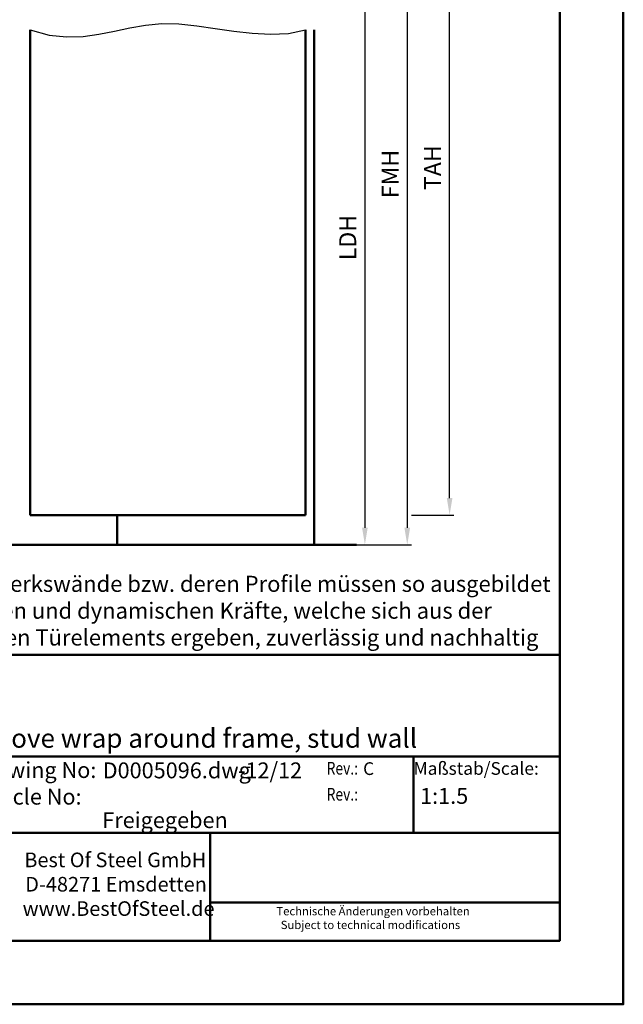
# Model space of a CAD drawing. Units: millimetres. Extents: x 0 to 7560, y -31 to 446.
# Drawn here: x 7418 to 7560, y 0 to 232 of the extents above; entities that cross this region are included whole.
import ezdxf
from ezdxf.enums import TextEntityAlignment as Align

# ---------------------------------------------------------------- set-up
doc = ezdxf.new("R2010")
doc.units = ezdxf.units.MM
for name, color, linetype, lineweight in [('AM_0', 7, 'Continuous', 50), ('AM_1', 14, 'Continuous', 50), ('AM_4', 3, 'Continuous', 25), ('AM_5', 3, 'Continuous', 25), ('AM_6', 2, 'Continuous', 35), ('AM_BOR', 7, 'Continuous', 50)]:
    doc.layers.add(name, color=color, linetype=linetype, lineweight=lineweight)
doc.layers.add('AM_12', color=7, linetype='Continuous', lineweight=50, plot=False)
doc.styles.get("Standard").update_dxf_attribs({"font": 'isocp.shx'})
doc.dimstyles.new('AM_DIN', dxfattribs={"dimtxt": 4, "dimasz": 4, "dimexe": 1, "dimexo": 1, "dimgap": 1.5, "dimtad": 1, "dimdsep": 46, "dimtxsty": 'Standard', "dimcen": 0, "dimclrd": 256, "dimclre": 256, "dimclrt": 2, "dimazin": 2, "dimtp": 0.1, "dimtm": 0.1, "dimtfac": 0.71, "dimtmove": 0, "dimatfit": 3, "dimfxl": 0, "dimlwd": -1, "dimlwe": -1, "dimarcsym": 0})

# ---------------------------------------------------------------- blocks, each defined once
blk = doc.blocks.new('DIN_A3_BOS')
at = {"layer": 'AM_12'}
blk.add_lwpolyline([(0, 0), (420, 0), (420, 297), (0, 297)], close=True, dxfattribs=at)
at = {"layer": 'AM_BOR'}
blk.add_lwpolyline([(20, 10), (410, 10), (410, 287), (20, 287)], close=True, dxfattribs=at)
blk = doc.blocks.new('TITLE_BOS')
at = {"layer": 'AM_BOR'}
for p, q in [((0, 45), (-180, 45)), ((0, 45), (0, 0)), ((-110, 29), (0, 29)), ((-23, 17), (-23, 29)), ((0, 17), (-110, 17)), ((-55, 0), (-55, 17)), ((-55, 6), (0, 6))]:
    blk.add_line(p, q, dxfattribs=at)
blk.add_lwpolyline([(-180, 0), (0, 0), (0, 44.76)], dxfattribs=at)
at = {"layer": 'AM_BOR', "width": 0.8}
for p in [(-36.69, 26.15), (-36.69, 22.06)]:
    blk.add_text('Rev.:', height=2, dxfattribs=at).set_placement(p)
at = {"layer": 'AM_BOR', "attachment_point": 1}
for s, width, heights, insert, char_height in [('Zeich.Nr./Drawing No:', 37.5147, [0], (-108.15, 28.12), 2.5), ('{\\W1.51711; }Maßstab/Scale:', 20.4324, [0], (-23, 28.12), 2), ('ArtikelNr./Article No:', 37.5147, [0], (-108.15, 23.93), 2.5), ('{\\W3.58535; }Best Of Steel GmbH\\P{\\W3.790045; }D-48271 Emsdetten\\P{\\W3.21035; }www.BestOfSteel.de', 33.0528, [10.86], (-86.78, 13.88), 2.3)]:
    blk.add_mtext_dynamic_manual_height_columns(s, width=width, gutter_width=12.5, heights=heights, dxfattribs=dict(at, insert=insert, char_height=char_height))
at = {"layer": 'AM_BOR', "insert": (-55, 5.31), "char_height": 1.3, "width": 55, "attachment_point": 1}
blk.add_mtext('{\\W8.73706;\\C1;   \\W1;Technische Änderungen vorbehalten\\P\\W9.3092;   \\W1;Subject to technical modifications}', dxfattribs=at)
at = {"layer": 'AM_BOR'}
for tag, p, height in [('GEN-TITLE-DES1', (-108.62, 40.59), 3.65), ('GEN-TITLE-NAME', (-161.08, 38.82), 2), ('GEN-TITLE-DES2', (-108.5, 35), 3.65), ('NAME-PRUEFER', (-161.07, 34.6), 2), ('GEN-TITLE-DES2-ENG', (-108.62, 30.37), 3), ('GEN-TITLE-DWG', (-71.93, 25.57), 2.5), ('DOC_REVISION', (-30.94, 26.09), 2), ('BAANNR.', (-71.89, 21.39), 2.5), ('PART_REVISION', (-30.94, 22), 2), ('GEN-TITLE-SCA', (-21.98, 21.55), 2.5), ('CDN_STATUS', (-71.99, 17.74), 2.5)]:
    blk.add_attdef(tag, p, '', height=height, dxfattribs=at)
for tag, p in [('GEN-TITLE-DAT', (-119.6, 38.83)), ('DATUM-PRUEFER', (-119.6, 34.53))]:
    blk.add_attdef(tag, text='', height=2, dxfattribs=at).set_placement(p, align=Align.CENTER)
blk = doc.blocks.new('*D253')
at = {"layer": 'AM_5', "linetype": 'ByBlock'}
for p, q in [((7488, 253.5), (7500, 253.5)), ((7499, 249.5), (7499, 112.5)), ((7488, 108.5), (7500, 108.5))]:
    blk.add_line(p, q, dxfattribs=at)
at = {"layer": 'AM_5'}
for points in [[(7498.33, 249.5), (7499.67, 249.5), (7499, 253.5)], [(7498.33, 112.5), (7499.67, 112.5), (7499, 108.5)]]:
    blk.add_solid(points, dxfattribs=at)
at = {"layer": 'Defpoints', "color": 0}
for p in [(7487, 253.5), (7487, 108.5), (7499, 108.5)]:
    blk.add_point(p, dxfattribs=at)
at = {"layer": 'AM_5', "color": 2, "insert": (7495.47, 181), "char_height": 4, "attachment_point": 5, "rotation": 90}
blk.add_mtext('LDH', dxfattribs=at)
blk = doc.blocks.new('*D255')
at = {"layer": 'AM_5', "linetype": 'ByBlock'}
for p, q in [((7488, 283.5), (7510, 283.5)), ((7509, 279.5), (7509, 112.5)), ((7488, 108.5), (7510, 108.5))]:
    blk.add_line(p, q, dxfattribs=at)
at = {"layer": 'AM_5'}
for points in [[(7508.33, 279.5), (7509.67, 279.5), (7509, 283.5)], [(7508.33, 112.5), (7509.67, 112.5), (7509, 108.5)]]:
    blk.add_solid(points, dxfattribs=at)
at = {"layer": 'Defpoints', "color": 0}
for p in [(7487, 283.5), (7487, 108.5), (7509, 108.5)]:
    blk.add_point(p, dxfattribs=at)
at = {"layer": 'AM_5', "color": 2, "insert": (7505.5, 196), "char_height": 4, "attachment_point": 5, "rotation": 90}
blk.add_mtext('FMH', dxfattribs=at)
blk = doc.blocks.new('*D257')
at = {"layer": 'AM_5', "linetype": 'ByBlock'}
for p, q in [((7510, 279.5), (7520, 279.5)), ((7519, 119.5), (7519, 275.5)), ((7510, 115.5), (7520, 115.5))]:
    blk.add_line(p, q, dxfattribs=at)
at = {"layer": 'AM_5'}
for points in [[(7518.33, 275.5), (7519.67, 275.5), (7519, 279.5)], [(7518.33, 119.5), (7519.67, 119.5), (7519, 115.5)]]:
    blk.add_solid(points, dxfattribs=at)
at = {"layer": 'Defpoints', "color": 0}
for p in [(7509, 279.5), (7519, 279.5), (7509, 115.5)]:
    blk.add_point(p, dxfattribs=at)
at = {"layer": 'AM_5', "color": 2, "insert": (7515.5, 197.5), "char_height": 4, "attachment_point": 5, "rotation": 90}
blk.add_mtext('TAH', dxfattribs=at)

msp = doc.modelspace()

# ---------------------------------------------------------------- linework, layer by layer
at = {"layer": 'AM_0'}
for p, q in [((7420, 230), (7420, 115.5)), ((7485, 230), (7485, 115.5)), ((7420, 115.5), (7485, 115.5)), ((7497, 108.5), (7337, 108.5))]:
    msp.add_line(p, q, dxfattribs=at)
at = {"layer": 'AM_1'}
for p, q in [((7487, 230), (7487, 108.5)), ((7440.517, 115.475), (7440.518, 108.475))]:
    msp.add_line(p, q, dxfattribs=at)
at = {"layer": 'AM_4'}
msp.add_lwpolyline([(7420, 230), (7424.445, 228.793), (7428.577, 228.34), (7432.472, 228.464), (7436.208, 228.986), (7439.858, 229.73), (7443.501, 230.517), (7447.211, 231.169), (7451.065, 231.51), (7455.117, 231.416), (7459.333, 230.986), (7463.659, 230.375), (7468.04, 229.737), (7472.419, 229.226), (7476.742, 228.997), (7480.955, 229.204), (7485, 230)], dxfattribs=at)

# ---------------------------------------------------------------- block references
at = {"layer": 'AM_0', "lineweight": 0, "xscale": 1.5, "yscale": 1.5, "zscale": 1.5}
msp.add_blockref('DIN_A3_BOS', (6930, 0), dxfattribs=at)
at = {"layer": 'AM_0', "lineweight": 0}
ref = msp.add_blockref('TITLE_BOS', (7545, 15), dxfattribs=dict(at, xscale=1.5, yscale=1.5, zscale=1.5))
ref.add_attrib('GEN-TITLE-DWG', 'D0005096.dwg', (7437.106, 53.348), dxfattribs={"layer": 'AM_BOR', "height": 3.75})
ref.add_attrib('DOC_REVISION', 'C', (7498.584, 54.135), dxfattribs={"layer": 'AM_BOR', "height": 3})
ref.add_attrib('GEN-TITLE-DES2-ENG', 'shadow groove wrap around frame, stud wall', (7382.07, 60.562), dxfattribs={"layer": 'AM_BOR', "height": 4.5})
ref.add_attrib('GEN-TITLE-SCA', '1:1.5', (7512.027, 47.319), dxfattribs={"layer": 'AM_BOR', "height": 3.75})
ref.add_attrib('CDN_STATUS', 'Freigegeben', (7437.019, 41.606), dxfattribs={"layer": 'AM_BOR', "height": 3.75})

# ---------------------------------------------------------------- texts
at = {"layer": 'AM_6', "attachment_point": 1}
for s, insert, char_height, width in [('{\\C2;Die Massiv- und Ständerwerkswände bzw. deren Profile müssen so ausgebildet sein, dass sie die statischen und dynamischen Kräfte, welche sich aus der Belastung des verwendeten Türelements ergeben, zuverlässig und nachhaltig aufnehmen können.}', (7353.1, 101.158), 3.8, 191.9), ('\\pt22.5;{\\C0;-12/12}', (7469.045, 57.097), 3.75, 15)]:
    msp.add_mtext(s, dxfattribs=dict(at, insert=insert, char_height=char_height, width=width))

# ---------------------------------------------------------------- dimensions: what is measured, and where the dimension line sits
at = {"layer": 'AM_5'}
for base, p1, p2, angle, text, picture, middle in [((7509, 108.5), (7487, 283.5), (7487, 108.5), 270, 'FMH', '*D255', (7505.5, 196)), ((7519, 279.5), (7509, 115.5), (7509, 279.5), 90, 'TAH', '*D257', (7515.5, 197.5)), ((7499, 108.5), (7487, 253.5), (7487, 108.5), 270, 'LDH', '*D253', (7495.472, 181))]:
    dim = msp.add_linear_dim(base=base, p1=p1, p2=p2, angle=angle, text=text, dimstyle='AM_DIN', override={"dimtol": 0, "dimlim": 0, "dimtp": 0.1, "dimtm": 0.1, "dimtfac": 0.71, "dimtdec": 1, "dimtolj": 0, "dimtzin": 8}, dxfattribs=at)
    dim.commit()
    dim.dimension.update_dxf_attribs({"geometry": picture, "text_midpoint": middle})

doc.saveas('drawing.dxf')
